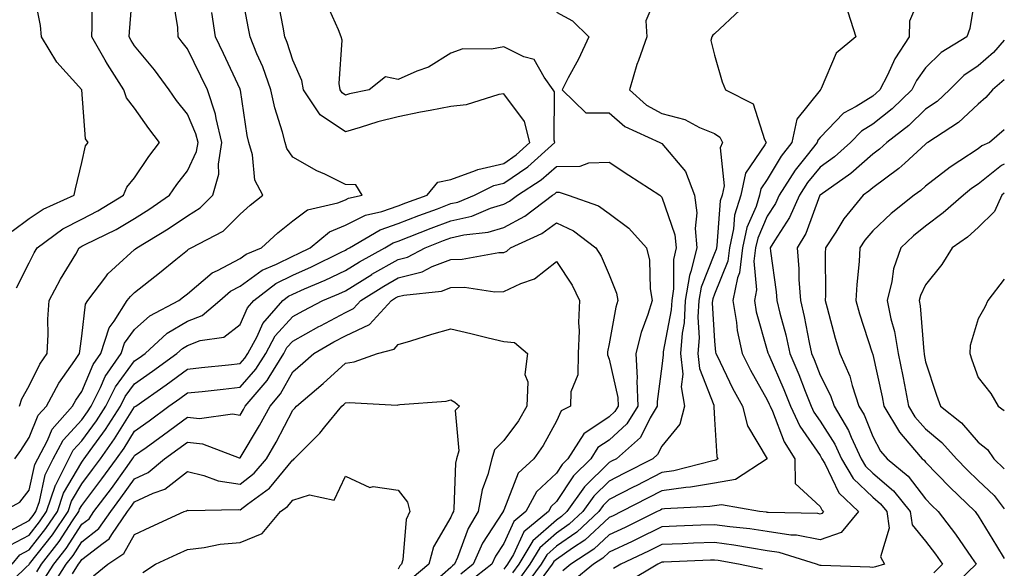
# Model space of a CAD drawing. Units: inches. Extents: x 973763 to 976403, y 7255658 to 7258298.
# Drawn here: x 976216 to 976403, y 7257161 to 7257265 of the extents above; entities that cross this region are included whole.
import ezdxf

# ---------------------------------------------------------------- set-up
doc = ezdxf.new("R2010")
doc.units = ezdxf.units.IN
doc.header["$MEASUREMENT"] = 0
doc.layers.add('Contour_97377255', color=7, linetype='Continuous', true_color=0x102e7d)

msp = doc.modelspace()

# ---------------------------------------------------------------- linework, layer by layer
at = {"layer": 'Contour_97377255'}
for points in [[(976214.85, 7257225.12, 3132), (976218.05, 7257227.48, 3132), (976220.68, 7257229.29, 3132), (976226.57, 7257231.92, 3132), (976226.85, 7257233.12, 3132), (976228.05, 7257238.09, 3132), (976228.72, 7257241.25, 3132), (976229.25, 7257241.92, 3132), (976228.75, 7257242.62, 3132), (976228.06, 7257251.91, 3132), (976223.3, 7257257.17, 3132), (976220.38, 7257261.92, 3132), (976220.22, 7257264.09, 3132), (976218.83, 7257271.14, 3132), (976218.75, 7257271.92, 3132), (976218.41, 7257272.28, 3132), (976218.05, 7257272.76, 3132), (976214.59, 7257278.46, 3132)], [(976214.37, 7257168.24, 3127), (976218.05, 7257170.2, 3127), (976218.81, 7257171.16, 3127), (976219.32, 7257171.92, 3127), (976219.98, 7257173.85, 3127), (976221.11, 7257178.86, 3127), (976222.62, 7257181.92, 3127), (976224.5, 7257185.47, 3127), (976228.05, 7257189.33, 3127), (976229.13, 7257190.84, 3127), (976229.84, 7257191.92, 3127), (976231.59, 7257195.46, 3127), (976232.44, 7257197.53, 3127), (976235.47, 7257201.92, 3127), (976236.11, 7257203.86, 3127), (976238.05, 7257206.45, 3127), (976240.95, 7257209.02, 3127), (976246.42, 7257211.92, 3127), (976247.33, 7257212.64, 3127), (976248.05, 7257213.23, 3127), (976252.77, 7257217.2, 3127), (976253.74, 7257217.61, 3127), (976258.05, 7257219.91, 3127), (976259.22, 7257220.75, 3127), (976262.09, 7257221.92, 3127), (976265.2, 7257224.77, 3127), (976268.05, 7257227.03, 3127), (976270.84, 7257229.13, 3127), (976276.57, 7257230.44, 3127), (976278.05, 7257231.04, 3127), (976278.64, 7257231.33, 3127), (976281.23, 7257231.92, 3127), (976280, 7257233.87, 3127), (976278.05, 7257233.96, 3127), (976274.1, 7257235.87, 3127), (976272.64, 7257236.51, 3127), (976268.05, 7257239.12, 3127), (976266.93, 7257240.8, 3127), (976266.59, 7257241.92, 3127), (976266.1, 7257243.87, 3127), (976264.63, 7257248.5, 3127), (976263.9, 7257251.92, 3127), (976262.37, 7257256.24, 3127), (976261.26, 7257258.71, 3127), (976259.95, 7257261.92, 3127), (976259.65, 7257263.52, 3127), (976258.05, 7257271.9, 3127)], [(976216.22, 7257191.92, 3130), (976216.66, 7257193.31, 3130), (976218.05, 7257195.75, 3130), (976220.08, 7257199.89, 3130), (976221.44, 7257201.92, 3130), (976221.64, 7257205.51, 3130), (976221.59, 7257208.38, 3130), (976221.83, 7257211.92, 3130), (976224, 7257215.97, 3130), (976226.88, 7257220.75, 3130), (976227.56, 7257221.92, 3130), (976227.84, 7257222.13, 3130), (976228.05, 7257222.23, 3130), (976228.7, 7257222.57, 3130), (976234.54, 7257225.43, 3130), (976238.05, 7257227.5, 3130), (976240.77, 7257229.2, 3130), (976244.67, 7257231.92, 3130), (976246.04, 7257233.93, 3130), (976248.05, 7257236.56, 3130), (976249.8, 7257240.17, 3130), (976250.08, 7257241.92, 3130), (976249.69, 7257243.56, 3130), (976248.05, 7257247.26, 3130), (976246.02, 7257249.89, 3130), (976244.58, 7257251.92, 3130), (976241.8, 7257255.67, 3130), (976238.05, 7257260.25, 3130), (976237.39, 7257261.26, 3130), (976237.01, 7257261.92, 3130), (976237.05, 7257262.92, 3130), (976237.79, 7257271.66, 3130)], [(976337.91, 7257271.78, 3126), (976334.98, 7257264.99, 3126), (976335.17, 7257261.92, 3126), (976333.61, 7257257.48, 3126), (976333.28, 7257256.69, 3126), (976331.92, 7257251.92, 3126), (976335.14, 7257249.01, 3126), (976338.05, 7257247.41, 3126), (976342.42, 7257246.29, 3126), (976345.22, 7257244.75, 3126), (976348.05, 7257243.59, 3126), (976349.04, 7257242.91, 3126), (976349.58, 7257241.92, 3126), (976349.09, 7257240.88, 3126), (976349.84, 7257233.71, 3126), (976349.47, 7257231.92, 3126), (976349.12, 7257230.85, 3126), (976348.5, 7257222.37, 3126), (976348.4, 7257221.92, 3126), (976348.36, 7257221.61, 3126), (976348.05, 7257220.84, 3126), (976345.49, 7257214.48, 3126), (976345.07, 7257211.92, 3126), (976344.89, 7257208.76, 3126), (976345.12, 7257204.85, 3126), (976344.9, 7257201.92, 3126), (976345.2, 7257199.07, 3126), (976347.89, 7257192.08, 3126), (976347.92, 7257191.92, 3126), (976347.88, 7257191.75, 3126), (976348.05, 7257189.43, 3126), (976348.49, 7257182.36, 3126), (976348.68, 7257181.92, 3126), (976348.3, 7257181.67, 3126), (976348.05, 7257181.63, 3126), (976347.7, 7257181.57, 3126), (976340.34, 7257179.63, 3126), (976338.05, 7257179.3, 3126), (976333.15, 7257176.82, 3126), (976332.73, 7257176.6, 3126), (976328.05, 7257174.21, 3126), (976326.9, 7257173.07, 3126), (976326.08, 7257171.92, 3126), (976321.93, 7257168.04, 3126), (976318.05, 7257165.34, 3126), (976316.23, 7257163.74, 3126), (976315.14, 7257161.92, 3126), (976312.12, 7257157.85, 3126)], [(976387.99, 7257271.86, 3129), (976385.03, 7257264.94, 3129), (976384.95, 7257261.92, 3129), (976382.21, 7257257.76, 3129), (976380.83, 7257254.7, 3129), (976379.41, 7257251.92, 3129), (976378.72, 7257251.25, 3129), (976378.05, 7257250.72, 3129), (976374.89, 7257248.76, 3129), (976372.47, 7257247.5, 3129), (976368.05, 7257242.88, 3129), (976367.62, 7257242.35, 3129), (976367.53, 7257241.92, 3129), (976365.62, 7257239.49, 3129), (976363.31, 7257236.66, 3129), (976360.33, 7257231.92, 3129), (976359.62, 7257230.35, 3129), (976358.05, 7257227.95, 3129), (976356.23, 7257223.74, 3129), (976355.83, 7257221.92, 3129), (976355.52, 7257219.39, 3129), (976356.01, 7257213.96, 3129), (976355.59, 7257211.92, 3129), (976355.95, 7257209.82, 3129), (976358.05, 7257202.49, 3129), (976358.18, 7257202.05, 3129), (976358.2, 7257201.92, 3129), (976358.31, 7257201.66, 3129), (976361.19, 7257195.06, 3129), (976362.46, 7257191.92, 3129), (976364.24, 7257188.11, 3129), (976368.05, 7257182.55, 3129), (976368.29, 7257182.16, 3129), (976368.41, 7257181.92, 3129), (976368.93, 7257181.04, 3129), (976371.59, 7257175.46, 3129), (976375.34, 7257171.92, 3129), (976372.03, 7257167.94, 3129), (976368.05, 7257166.56, 3129), (976363.58, 7257167.45, 3129), (976362.5, 7257167.47, 3129), (976358.05, 7257168.13, 3129), (976354.76, 7257168.63, 3129), (976350.96, 7257169.01, 3129), (976348.05, 7257169.42, 3129), (976345.44, 7257169.31, 3129), (976340.85, 7257169.12, 3129), (976338.05, 7257169, 3129), (976333.28, 7257166.69, 3129), (976332.39, 7257166.26, 3129), (976328.05, 7257164.19, 3129), (976326.88, 7257163.09, 3129), (976325.08, 7257161.92, 3129), (976321.21, 7257158.76, 3129)], [(976397.81, 7257271.68, 3130), (976396.46, 7257263.51, 3130), (976395.9, 7257261.92, 3130), (976391, 7257258.97, 3130), (976388.05, 7257256.07, 3130), (976386.33, 7257253.64, 3130), (976385.45, 7257251.92, 3130), (976381.7, 7257248.27, 3130), (976378.05, 7257245.38, 3130), (976375.92, 7257244.05, 3130), (976373.85, 7257241.92, 3130), (976370.77, 7257239.2, 3130), (976368.05, 7257237.2, 3130), (976365.68, 7257234.29, 3130), (976364.18, 7257231.92, 3130), (976362.29, 7257227.68, 3130), (976359.42, 7257223.29, 3130), (976358.6, 7257221.92, 3130), (976358.65, 7257221.32, 3130), (976359.72, 7257213.59, 3130), (976359.84, 7257211.92, 3130), (976360.4, 7257209.57, 3130), (976361.54, 7257205.41, 3130), (976362.31, 7257201.92, 3130), (976364.02, 7257197.89, 3130), (976365.22, 7257194.75, 3130), (976366.35, 7257191.92, 3130), (976366.9, 7257190.77, 3130), (976368.05, 7257189.08, 3130), (976370.83, 7257184.7, 3130), (976372.12, 7257181.92, 3130), (976374.33, 7257178.2, 3130), (976378.05, 7257174.63, 3130), (976379.51, 7257173.38, 3130), (976380.69, 7257171.92, 3130), (976381.18, 7257168.79, 3130), (976379.49, 7257163.36, 3130), (976380.3, 7257161.92, 3130), (976378.55, 7257161.42, 3130), (976378.05, 7257161.31, 3130), (976377.5, 7257161.37, 3130), (976368.26, 7257161.71, 3130), (976368.05, 7257161.72, 3130), (976367.89, 7257161.76, 3130), (976367.37, 7257161.92, 3130), (976360.29, 7257164.16, 3130), (976358.05, 7257164.49, 3130), (976355.02, 7257164.95, 3130), (976351.7, 7257165.57, 3130), (976348.05, 7257166.08, 3130), (976344.07, 7257165.9, 3130), (976341.95, 7257165.82, 3130), (976338.05, 7257165.65, 3130), (976335.54, 7257164.43, 3130), (976330.25, 7257161.92, 3130), (976328.87, 7257161.1, 3130)], [(976214.45, 7257165.52, 3126), (976218.05, 7257167.44, 3126), (976220.02, 7257169.95, 3126), (976221.36, 7257171.92, 3126), (976223.07, 7257176.9, 3126), (976223.12, 7257176.99, 3126), (976225.56, 7257181.92, 3126), (976226.42, 7257183.55, 3126), (976228.05, 7257185.33, 3126), (976230.82, 7257189.15, 3126), (976232.61, 7257191.92, 3126), (976234.41, 7257195.56, 3126), (976238.05, 7257200.48, 3126), (976238.89, 7257201.08, 3126), (976240.04, 7257201.92, 3126), (976244.23, 7257205.74, 3126), (976248.05, 7257208.04, 3126), (976250.88, 7257209.09, 3126), (976254.19, 7257211.92, 3126), (976256.24, 7257213.73, 3126), (976258.05, 7257214.68, 3126), (976262.25, 7257217.72, 3126), (976264.95, 7257218.82, 3126), (976268.05, 7257220.37, 3126), (976269.12, 7257220.85, 3126), (976271.32, 7257221.92, 3126), (976275, 7257224.97, 3126), (976278.05, 7257226.21, 3126), (976281.86, 7257228.11, 3126), (976284.93, 7257228.8, 3126), (976288.05, 7257229.89, 3126), (976289.51, 7257230.46, 3126), (976293.53, 7257231.92, 3126), (976295.59, 7257234.38, 3126), (976298.05, 7257234.88, 3126), (976302.71, 7257236.58, 3126), (976303.16, 7257236.81, 3126), (976308.05, 7257237.94, 3126), (976310.42, 7257239.55, 3126), (976313.04, 7257241.92, 3126), (976311.99, 7257245.86, 3126), (976308.05, 7257251.14, 3126), (976307.13, 7257251, 3126), (976300.94, 7257249.03, 3126), (976298.05, 7257248.75, 3126), (976294.1, 7257247.97, 3126), (976292.29, 7257247.68, 3126), (976288.05, 7257246.78, 3126), (976284.17, 7257245.8, 3126), (976280.86, 7257244.73, 3126), (976278.05, 7257243.94, 3126), (976273.27, 7257247.14, 3126), (976270.05, 7257251.92, 3126), (976269.79, 7257253.66, 3126), (976268.05, 7257257.54, 3126), (976267, 7257260.87, 3126), (976266.57, 7257261.92, 3126), (976266.22, 7257263.75, 3126), (976265.23, 7257269.1, 3126)], [(976215.31, 7257181.92, 3129), (976216.49, 7257183.48, 3129), (976218.05, 7257185.95, 3129), (976219.78, 7257190.19, 3129), (976221.32, 7257191.92, 3129), (976223.68, 7257196.29, 3129), (976226.7, 7257200.57, 3129), (976227.6, 7257201.92, 3129), (976227.63, 7257202.34, 3129), (976228.05, 7257205.19, 3129), (976228.73, 7257211.24, 3129), (976229.16, 7257211.92, 3129), (976232.57, 7257216.44, 3129), (976232.97, 7257217, 3129), (976234.44, 7257218.31, 3129), (976238.05, 7257221.59, 3129), (976238.24, 7257221.73, 3129), (976238.46, 7257221.92, 3129), (976244.44, 7257225.53, 3129), (976248.05, 7257228, 3129), (976250.47, 7257229.5, 3129), (976252.89, 7257231.92, 3129), (976254.05, 7257235.92, 3129), (976253.94, 7257237.81, 3129), (976254.62, 7257241.92, 3129), (976253.51, 7257246.46, 3129), (976253.41, 7257247.28, 3129), (976251.85, 7257251.92, 3129), (976250.64, 7257254.51, 3129), (976248.05, 7257259.64, 3129), (976247.09, 7257260.96, 3129), (976246.31, 7257261.92, 3129), (976246.24, 7257263.73, 3129), (976245.36, 7257269.23, 3129)], [(976215.65, 7257214.32, 3131), (976218.05, 7257219.1, 3131), (976219.01, 7257220.96, 3131), (976219.57, 7257221.92, 3131), (976224.46, 7257225.51, 3131), (976228.05, 7257227.37, 3131), (976231.05, 7257228.92, 3131), (976235.93, 7257231.92, 3131), (976236.55, 7257233.42, 3131), (976238.05, 7257235.19, 3131), (976240.74, 7257239.23, 3131), (976242.76, 7257241.92, 3131), (976240.72, 7257244.59, 3131), (976238.05, 7257248.43, 3131), (976236.49, 7257250.36, 3131), (976235.98, 7257251.92, 3131), (976232.88, 7257256.75, 3131), (976232.46, 7257257.51, 3131), (976229.93, 7257261.92, 3131), (976230.03, 7257263.9, 3131), (976230.09, 7257269.88, 3131)], [(976214.84, 7257161.92, 3125), (976216.25, 7257163.72, 3125), (976218.05, 7257164.67, 3125), (976221.24, 7257168.73, 3125), (976223.4, 7257171.92, 3125), (976224.58, 7257175.39, 3125), (976228.05, 7257181.3, 3125), (976228.31, 7257181.66, 3125), (976228.51, 7257181.92, 3125), (976229.63, 7257183.5, 3125), (976232.5, 7257187.47, 3125), (976235.37, 7257191.92, 3125), (976236.26, 7257193.71, 3125), (976238.05, 7257196.12, 3125), (976241.44, 7257198.53, 3125), (976246.06, 7257201.92, 3125), (976247.1, 7257202.87, 3125), (976248.05, 7257203.44, 3125), (976250.46, 7257204.33, 3125), (976254.96, 7257205.01, 3125), (976258.05, 7257207.4, 3125), (976259.43, 7257210.54, 3125), (976260.64, 7257211.92, 3125), (976264.82, 7257215.15, 3125), (976268.05, 7257216.76, 3125), (976271.62, 7257218.35, 3125), (976277.22, 7257221.09, 3125), (976278.05, 7257221.48, 3125), (976278.32, 7257221.65, 3125), (976278.81, 7257221.92, 3125), (976284.61, 7257225.36, 3125), (976288.05, 7257226.54, 3125), (976291.93, 7257228.04, 3125), (976295.47, 7257229.34, 3125), (976298.05, 7257230.31, 3125), (976299.37, 7257230.6, 3125), (976302.54, 7257231.92, 3125), (976306.19, 7257233.78, 3125), (976308.05, 7257234.2, 3125), (976312.65, 7257237.32, 3125), (976317.73, 7257241.92, 3125), (976317.6, 7257242.37, 3125), (976317.67, 7257251.54, 3125), (976317.44, 7257251.92, 3125), (976315.7, 7257254.27, 3125), (976313.8, 7257257.67, 3125), (976311.84, 7257258.13, 3125), (976308.05, 7257260.05, 3125), (976305.72, 7257259.59, 3125), (976300.31, 7257259.66, 3125), (976298.05, 7257258.86, 3125), (976293.76, 7257256.21, 3125), (976291.58, 7257255.45, 3125), (976288.05, 7257253.88, 3125), (976285.64, 7257254.33, 3125), (976282.54, 7257251.92, 3125), (976278.83, 7257251.14, 3125), (976278.05, 7257250.91, 3125), (976277.44, 7257251.31, 3125), (976277.04, 7257251.92, 3125), (976276.86, 7257253.11, 3125), (976277.42, 7257261.29, 3125), (976277.25, 7257261.92, 3125), (976276.69, 7257263.28, 3125), (976274.44, 7257268.31, 3125)], [(976213.06, 7257171.92, 3128), (976216.27, 7257173.7, 3128), (976218.05, 7257175.96, 3128), (976219.14, 7257180.83, 3128), (976219.68, 7257181.92, 3128), (976221.51, 7257185.38, 3128), (976222.41, 7257187.56, 3128), (976226.29, 7257191.92, 3128), (976226.91, 7257193.06, 3128), (976228.05, 7257194.68, 3128), (976230.17, 7257199.8, 3128), (976231.62, 7257201.92, 3128), (976233.21, 7257206.76, 3128), (976234.15, 7257208.02, 3128), (976236.62, 7257211.92, 3128), (976237.24, 7257212.73, 3128), (976238.05, 7257213.47, 3128), (976242.76, 7257217.21, 3128), (976245.86, 7257219.73, 3128), (976248.05, 7257221.51, 3128), (976248.27, 7257221.7, 3128), (976248.8, 7257221.92, 3128), (976254.86, 7257225.11, 3128), (976258.05, 7257228.31, 3128), (976259.94, 7257230.03, 3128), (976262.39, 7257231.92, 3128), (976260.87, 7257234.74, 3128), (976260.42, 7257239.55, 3128), (976259.72, 7257241.92, 3128), (976259.39, 7257243.26, 3128), (976258.11, 7257251.86, 3128), (976258.1, 7257251.92, 3128), (976258.08, 7257251.95, 3128), (976258.05, 7257252.03, 3128), (976254.93, 7257258.8, 3128), (976253.4, 7257261.92, 3128), (976252.68, 7257266.55, 3128)], [(976318.05, 7257266.62, 3125), (976321.11, 7257264.98, 3125), (976324.18, 7257261.92, 3125), (976322.23, 7257257.74, 3125), (976320.27, 7257254.14, 3125), (976319.11, 7257251.92, 3125), (976323.65, 7257247.52, 3125), (976328.05, 7257247.54, 3125), (976331.05, 7257244.92, 3125), (976337.69, 7257241.92, 3125), (976337.9, 7257241.77, 3125), (976338.05, 7257241.69, 3125), (976342.51, 7257236.38, 3125), (976344.22, 7257231.92, 3125), (976344.71, 7257228.58, 3125), (976344.35, 7257225.62, 3125), (976344.68, 7257221.92, 3125), (976343.57, 7257217.44, 3125), (976343.27, 7257216.7, 3125), (976342.49, 7257211.92, 3125), (976342.25, 7257207.72, 3125), (976341.88, 7257205.75, 3125), (976341.59, 7257201.92, 3125), (976342.01, 7257197.96, 3125), (976341.7, 7257195.57, 3125), (976342.35, 7257191.92, 3125), (976341.46, 7257188.51, 3125), (976338.05, 7257184.34, 3125), (976337.25, 7257182.72, 3125), (976336.35, 7257181.92, 3125), (976330.83, 7257179.14, 3125), (976328.05, 7257177.71, 3125), (976325.13, 7257174.84, 3125), (976323.05, 7257171.92, 3125), (976320.46, 7257169.51, 3125), (976318.05, 7257167.82, 3125), (976314.91, 7257165.06, 3125), (976313.03, 7257161.92, 3125), (976310.91, 7257159.06, 3125)], [(976352.88, 7257267.09, 3127), (976348.05, 7257262.51, 3127), (976347.74, 7257262.23, 3127), (976347.53, 7257261.92, 3127), (976347.36, 7257261.23, 3127), (976348.05, 7257258.47, 3127), (976349.51, 7257253.38, 3127), (976350.12, 7257251.92, 3127), (976355.38, 7257249.25, 3127), (976357.5, 7257242.47, 3127), (976357.81, 7257241.92, 3127), (976357.58, 7257241.45, 3127), (976353.89, 7257236.08, 3127), (976353.02, 7257231.92, 3127), (976351.85, 7257228.12, 3127), (976351.65, 7257225.52, 3127), (976350.88, 7257221.92, 3127), (976350.57, 7257219.4, 3127), (976348.05, 7257213.12, 3127), (976347.7, 7257212.27, 3127), (976347.65, 7257211.92, 3127), (976347.62, 7257211.49, 3127), (976348.05, 7257204.21, 3127), (976348.25, 7257202.12, 3127), (976348.28, 7257201.92, 3127), (976348.52, 7257201.45, 3127), (976351.47, 7257195.34, 3127), (976353.34, 7257191.92, 3127), (976354.32, 7257188.19, 3127), (976358.05, 7257181.91, 3127), (976352, 7257177.97, 3127), (976348.05, 7257177.32, 3127), (976343.45, 7257176.52, 3127), (976342.6, 7257176.47, 3127), (976338.05, 7257175.84, 3127), (976335.45, 7257174.52, 3127), (976330.41, 7257171.92, 3127), (976328.83, 7257171.14, 3127), (976328.05, 7257170.77, 3127), (976323.45, 7257166.52, 3127), (976321.13, 7257165, 3127), (976318.05, 7257162.85, 3127), (976317.55, 7257162.42, 3127), (976317.26, 7257161.92, 3127), (976314.98, 7257158.85, 3127)], [(976373.31, 7257266.66, 3128), (976374.87, 7257261.92, 3128), (976371.11, 7257258.86, 3128), (976368.29, 7257252.16, 3128), (976368.16, 7257251.92, 3128), (976368.09, 7257251.88, 3128), (976368.05, 7257251.85, 3128), (976363.65, 7257246.32, 3128), (976362.72, 7257241.92, 3128), (976360.67, 7257239.3, 3128), (976358.05, 7257234.89, 3128), (976356.84, 7257233.13, 3128), (976356.59, 7257231.92, 3128), (976355.93, 7257229.8, 3128), (976354.19, 7257225.78, 3128), (976353.36, 7257221.92, 3128), (976352.77, 7257217.2, 3128), (976352.4, 7257216.27, 3128), (976351.5, 7257211.92, 3128), (976352.21, 7257207.76, 3128), (976352.36, 7257206.23, 3128), (976353.26, 7257201.92, 3128), (976354.87, 7257198.74, 3128), (976358.05, 7257193.13, 3128), (976358.42, 7257192.29, 3128), (976358.57, 7257191.92, 3128), (976359.02, 7257190.95, 3128), (976361.27, 7257185.14, 3128), (976363.3, 7257181.92, 3128), (976363.35, 7257177.22, 3128), (976368.05, 7257172.88, 3128), (976368.36, 7257172.23, 3128), (976368.69, 7257171.92, 3128), (976368.4, 7257171.57, 3128), (976368.05, 7257171.45, 3128), (976367.66, 7257171.53, 3128), (976358.24, 7257171.73, 3128), (976358.05, 7257171.76, 3128), (976357.91, 7257171.78, 3128), (976356.59, 7257171.92, 3128), (976349.35, 7257173.22, 3128), (976348.05, 7257173, 3128), (976347.12, 7257172.85, 3128), (976338.57, 7257172.44, 3128), (976338.05, 7257172.37, 3128), (976337.76, 7257172.21, 3128), (976337.18, 7257171.92, 3128), (976331.06, 7257168.91, 3128), (976328.05, 7257167.48, 3128), (976325.16, 7257164.81, 3128), (976320.76, 7257161.92, 3128), (976319.27, 7257160.7, 3128)], [(976403, 7257261.32, 3131), (976400.98, 7257258.99, 3131), (976398.05, 7257256.44, 3131), (976395.34, 7257254.63, 3131), (976392.58, 7257251.92, 3131), (976390.26, 7257249.71, 3131), (976388.05, 7257248.2, 3131), (976384.87, 7257245.1, 3131), (976380.74, 7257241.92, 3131), (976379.35, 7257240.62, 3131), (976378.05, 7257239.67, 3131), (976373.92, 7257236.05, 3131), (976368.08, 7257231.95, 3131), (976368.05, 7257231.93, 3131), (976368.04, 7257231.91, 3131), (976365.35, 7257224.62, 3131), (976363.74, 7257221.92, 3131), (976364.05, 7257217.92, 3131), (976364.06, 7257215.91, 3131), (976364.32, 7257211.92, 3131), (976365.04, 7257208.91, 3131), (976365.96, 7257204.01, 3131), (976366.42, 7257201.92, 3131), (976366.91, 7257200.78, 3131), (976368.05, 7257197.8, 3131), (976370.05, 7257193.92, 3131), (976370.72, 7257191.92, 3131), (976373.43, 7257187.3, 3131), (976373.94, 7257186.03, 3131), (976375.84, 7257181.92, 3131), (976376.66, 7257180.53, 3131), (976378.05, 7257179.21, 3131), (976381.98, 7257175.85, 3131), (976385.14, 7257171.92, 3131), (976385.53, 7257169.4, 3131), (976388.05, 7257166.3, 3131), (976389.96, 7257163.83, 3131), (976391.29, 7257161.92, 3131), (976389.64, 7257160.33, 3131)], [(976403, 7257253.8, 3132), (976400.79, 7257251.92, 3132), (976399.51, 7257250.46, 3132), (976398.05, 7257249.17, 3132), (976394.3, 7257245.67, 3132), (976388.49, 7257241.92, 3132), (976388.22, 7257241.75, 3132), (976388.05, 7257241.62, 3132), (976384.11, 7257237.98, 3132), (976383.01, 7257236.96, 3132), (976378.05, 7257233.31, 3132), (976377.31, 7257232.66, 3132), (976376.26, 7257231.92, 3132), (976372.56, 7257227.41, 3132), (976371.05, 7257224.92, 3132), (976369.1, 7257221.92, 3132), (976369.05, 7257220.92, 3132), (976369.09, 7257212.96, 3132), (976369.04, 7257211.92, 3132), (976369.42, 7257210.55, 3132), (976370.92, 7257204.79, 3132), (976371.79, 7257201.92, 3132), (976373.7, 7257197.57, 3132), (976374.12, 7257195.85, 3132), (976375.44, 7257191.92, 3132), (976376.41, 7257190.28, 3132), (976378.05, 7257186.17, 3132), (976379.51, 7257183.38, 3132), (976380.76, 7257181.92, 3132), (976384.75, 7257178.62, 3132), (976388.05, 7257174.31, 3132), (976389.23, 7257173.1, 3132), (976390.46, 7257171.92, 3132), (976393.75, 7257167.62, 3132), (976396.76, 7257163.21, 3132), (976397.66, 7257161.92, 3132), (976392.76, 7257157.21, 3132)], [(976403, 7257244.34, 3133), (976400.16, 7257241.92, 3133), (976398.71, 7257241.26, 3133), (976398.05, 7257240.73, 3133), (976394.56, 7257238.43, 3133), (976392.71, 7257237.26, 3133), (976388.05, 7257233.64, 3133), (976387.16, 7257232.81, 3133), (976385.89, 7257231.92, 3133), (976381.54, 7257228.43, 3133), (976378.05, 7257225.16, 3133), (976376.57, 7257223.4, 3133), (976375.61, 7257221.92, 3133), (976375.47, 7257219.34, 3133), (976375, 7257214.97, 3133), (976374.85, 7257211.92, 3133), (976375.56, 7257209.43, 3133), (976377.96, 7257202.01, 3133), (976377.99, 7257201.92, 3133), (976378.01, 7257201.88, 3133), (976378.05, 7257201.71, 3133), (976379.81, 7257193.68, 3133), (976380.14, 7257191.92, 3133), (976383.1, 7257186.97, 3133), (976383.84, 7257186.13, 3133), (976387.42, 7257181.92, 3133), (976387.77, 7257181.64, 3133), (976388.05, 7257181.27, 3133), (976392.65, 7257176.52, 3133), (976397.45, 7257171.92, 3133), (976397.71, 7257171.58, 3133), (976398.05, 7257171.09, 3133), (976401.52, 7257165.39, 3133), (976403, 7257163.03, 3133)], [(976212.98, 7257156.99, 3124), (976217.48, 7257161.35, 3124), (976218.05, 7257161.9, 3124), (976218.06, 7257161.91, 3124), (976218.11, 7257161.98, 3124), (976222.46, 7257167.51, 3124), (976225.44, 7257171.92, 3124), (976226.11, 7257173.86, 3124), (976228.05, 7257177.18, 3124), (976230.09, 7257179.88, 3124), (976231.56, 7257181.92, 3124), (976234.25, 7257185.72, 3124), (976238.05, 7257191.75, 3124), (976238.15, 7257191.82, 3124), (976238.27, 7257191.92, 3124), (976244.01, 7257195.96, 3124), (976248.05, 7257198.91, 3124), (976250.76, 7257199.21, 3124), (976255.88, 7257199.75, 3124), (976258.05, 7257199.99, 3124), (976258.96, 7257201.01, 3124), (976259.51, 7257201.92, 3124), (976261.27, 7257205.14, 3124), (976262.36, 7257207.61, 3124), (976266.14, 7257211.92, 3124), (976267.22, 7257212.75, 3124), (976268.05, 7257213.17, 3124), (976270.3, 7257214.17, 3124), (976274.16, 7257215.81, 3124), (976278.05, 7257217.64, 3124), (976280.69, 7257219.28, 3124), (976285.49, 7257221.92, 3124), (976287.1, 7257222.87, 3124), (976288.05, 7257223.2, 3124), (976290.14, 7257224.01, 3124), (976294.31, 7257225.66, 3124), (976298.05, 7257227.07, 3124), (976302.01, 7257227.96, 3124), (976305.57, 7257229.44, 3124), (976308.05, 7257230.2, 3124), (976309.17, 7257230.8, 3124), (976310.65, 7257231.92, 3124), (976315.17, 7257234.8, 3124), (976318.05, 7257237.36, 3124), (976322.54, 7257237.43, 3124), (976324.17, 7257238.04, 3124), (976328.05, 7257238.16, 3124), (976331.81, 7257235.68, 3124), (976337.66, 7257231.92, 3124), (976337.88, 7257231.75, 3124), (976338.05, 7257231.57, 3124), (976340.54, 7257224.41, 3124), (976340.76, 7257221.92, 3124), (976340.23, 7257219.74, 3124), (976340.28, 7257214.15, 3124), (976339.92, 7257211.92, 3124), (976339.81, 7257210.16, 3124), (976338.31, 7257202.18, 3124), (976338.29, 7257201.92, 3124), (976338.32, 7257201.65, 3124), (976338.05, 7257199.52, 3124), (976337.15, 7257192.82, 3124), (976337.19, 7257191.92, 3124), (976335.85, 7257189.72, 3124), (976334.01, 7257185.96, 3124), (976329.45, 7257181.92, 3124), (976328.52, 7257181.45, 3124), (976328.05, 7257181.22, 3124), (976323.36, 7257176.61, 3124), (976320.02, 7257171.92, 3124), (976319.01, 7257170.96, 3124), (976318.05, 7257170.3, 3124), (976313.59, 7257166.38, 3124), (976310.91, 7257161.92, 3124), (976309.7, 7257160.27, 3124)], [(976403, 7257237.78, 3134), (976402.44, 7257237.53, 3134), (976398.05, 7257234, 3134), (976396.8, 7257233.17, 3134), (976395.23, 7257231.92, 3134), (976391.43, 7257228.54, 3134), (976388.05, 7257226.04, 3134), (976385.77, 7257224.2, 3134), (976383.36, 7257221.92, 3134), (976382, 7257217.97, 3134), (976381.69, 7257215.56, 3134), (976380.78, 7257211.92, 3134), (976381.5, 7257208.47, 3134), (976382.2, 7257206.07, 3134), (976382.88, 7257201.92, 3134), (976383.75, 7257197.62, 3134), (976384.05, 7257195.92, 3134), (976384.82, 7257191.92, 3134), (976386.03, 7257189.9, 3134), (976388.05, 7257187.59, 3134), (976391.16, 7257185.03, 3134), (976393.94, 7257181.92, 3134), (976395.96, 7257179.83, 3134), (976398.05, 7257177.83, 3134), (976401.08, 7257174.95, 3134), (976403, 7257172.43, 3134)], [(976219.48, 7257160.49, 3123), (976220.4, 7257161.92, 3123), (976223.73, 7257166.24, 3123), (976226.29, 7257170.16, 3123), (976227.47, 7257171.92, 3123), (976227.62, 7257172.35, 3123), (976228.05, 7257173.07, 3123), (976231.86, 7257178.11, 3123), (976234.6, 7257181.92, 3123), (976236.04, 7257183.93, 3123), (976238.05, 7257187.14, 3123), (976240.82, 7257189.15, 3123), (976244.56, 7257191.92, 3123), (976246.6, 7257193.37, 3123), (976248.05, 7257194.41, 3123), (976250.84, 7257194.71, 3123), (976254.83, 7257195.14, 3123), (976258.05, 7257195.48, 3123), (976261.06, 7257198.91, 3123), (976262.92, 7257201.92, 3123), (976264.73, 7257205.24, 3123), (976268.05, 7257208.89, 3123), (976269.99, 7257209.98, 3123), (976273.75, 7257211.92, 3123), (976276.77, 7257213.2, 3123), (976278.05, 7257213.8, 3123), (976283.01, 7257216.88, 3123), (976283.06, 7257216.91, 3123), (976288.05, 7257219.75, 3123), (976289.78, 7257220.19, 3123), (976293.16, 7257221.92, 3123), (976296.66, 7257223.31, 3123), (976298.05, 7257223.83, 3123), (976300.52, 7257224.39, 3123), (976305.08, 7257224.89, 3123), (976308.05, 7257225.8, 3123), (976312.04, 7257227.93, 3123), (976317.32, 7257231.92, 3123), (976317.77, 7257232.2, 3123), (976318.05, 7257232.46, 3123), (976318.6, 7257232.47, 3123), (976320.26, 7257231.92, 3123), (976326.01, 7257229.88, 3123), (976328.05, 7257228.45, 3123), (976331.79, 7257225.66, 3123), (976335.11, 7257221.92, 3123), (976335.72, 7257219.59, 3123), (976335.84, 7257214.13, 3123), (976336.23, 7257211.92, 3123), (976335.4, 7257209.27, 3123), (976334.1, 7257205.87, 3123), (976333.1, 7257201.92, 3123), (976333.35, 7257197.22, 3123), (976333.28, 7257196.69, 3123), (976333.47, 7257191.92, 3123), (976331.42, 7257188.55, 3123), (976328.05, 7257185.46, 3123), (976325.93, 7257184.04, 3123), (976324.57, 7257181.92, 3123), (976321.28, 7257178.69, 3123), (976318.05, 7257173.8, 3123), (976317.08, 7257172.89, 3123), (976316.56, 7257171.92, 3123), (976311.9, 7257168.07, 3123), (976309.92, 7257163.79, 3123), (976308.8, 7257161.92, 3123), (976308.48, 7257161.49, 3123), (976308.05, 7257161, 3123)], [(976403, 7257232.31, 3135), (976402.53, 7257231.92, 3135), (976401.17, 7257228.8, 3135), (976398.05, 7257225.8, 3135), (976395.99, 7257223.98, 3135), (976393.12, 7257221.92, 3135), (976391.17, 7257218.8, 3135), (976388.05, 7257214.93, 3135), (976387.1, 7257212.87, 3135), (976386.87, 7257211.92, 3135), (976387.07, 7257210.94, 3135), (976387.71, 7257202.26, 3135), (976387.77, 7257201.92, 3135), (976387.82, 7257201.69, 3135), (976388.05, 7257200.32, 3135), (976390.14, 7257194.01, 3135), (976390.87, 7257191.92, 3135), (976394.87, 7257188.74, 3135), (976398.05, 7257185.09, 3135), (976399.84, 7257183.71, 3135), (976401.01, 7257181.92, 3135), (976403, 7257180.04, 3135)], [(976220.9, 7257159.07, 3122), (976222.74, 7257161.92, 3122), (976225.05, 7257164.92, 3122), (976228.05, 7257169.52, 3122), (976229.41, 7257170.56, 3122), (976230.34, 7257171.92, 3122), (976233.65, 7257176.32, 3122), (976236.62, 7257180.49, 3122), (976237.65, 7257181.92, 3122), (976237.82, 7257182.15, 3122), (976238.05, 7257182.53, 3122), (976240.22, 7257184.09, 3122), (976243.52, 7257186.45, 3122), (976248.05, 7257189.81, 3122), (976250.38, 7257189.59, 3122), (976256.6, 7257190.47, 3122), (976258.05, 7257190.23, 3122), (976258.68, 7257191.29, 3122), (976259.03, 7257191.92, 3122), (976263.19, 7257196.78, 3122), (976263.54, 7257197.41, 3122), (976266.33, 7257201.92, 3122), (976266.94, 7257203.03, 3122), (976268.05, 7257204.25, 3122), (976272.97, 7257207, 3122), (976273.28, 7257207.15, 3122), (976278.05, 7257209.67, 3122), (976279.57, 7257210.4, 3122), (976280.98, 7257211.92, 3122), (976285.3, 7257214.67, 3122), (976288.05, 7257216.24, 3122), (976292.58, 7257217.39, 3122), (976294.51, 7257218.38, 3122), (976298.05, 7257219.74, 3122), (976300.2, 7257219.77, 3122), (976307.15, 7257221.02, 3122), (976308.05, 7257221.03, 3122), (976308.66, 7257221.31, 3122), (976309.36, 7257221.92, 3122), (976315.3, 7257224.67, 3122), (976318.05, 7257226.65, 3122), (976321.28, 7257225.15, 3122), (976325.55, 7257221.92, 3122), (976326.51, 7257220.38, 3122), (976328.05, 7257216.79, 3122), (976329.45, 7257213.32, 3122), (976329.7, 7257211.92, 3122), (976329.31, 7257210.66, 3122), (976328.05, 7257203.74, 3122), (976327.75, 7257202.22, 3122), (976327.74, 7257201.92, 3122), (976327.74, 7257201.61, 3122), (976328.05, 7257200.82, 3122), (976329.68, 7257193.55, 3122), (976329.74, 7257191.92, 3122), (976329.1, 7257190.87, 3122), (976328.05, 7257189.91, 3122), (976323.28, 7257186.69, 3122), (976320.23, 7257181.92, 3122), (976319.12, 7257180.85, 3122), (976318.05, 7257179.21, 3122), (976314.3, 7257175.67, 3122), (976312.27, 7257171.92, 3122), (976309.95, 7257170.02, 3122), (976308.05, 7257165.88, 3122), (976306.48, 7257163.49, 3122), (976305.78, 7257161.92, 3122), (976301.46, 7257158.51, 3122)], [(976222.33, 7257157.64, 3121), (976225.07, 7257161.92, 3121), (976226.37, 7257163.6, 3121), (976228.05, 7257166.18, 3121), (976231.29, 7257168.68, 3121), (976233.51, 7257171.92, 3121), (976235.46, 7257174.51, 3121), (976238.05, 7257178.14, 3121), (976240.63, 7257179.34, 3121), (976243.71, 7257181.92, 3121), (976246.24, 7257183.73, 3121), (976248.05, 7257185.07, 3121), (976250.92, 7257184.79, 3121), (976257.85, 7257182.12, 3121), (976258.05, 7257182.09, 3121), (976261.75, 7257188.22, 3121), (976263.73, 7257191.92, 3121), (976265.73, 7257194.24, 3121), (976268.05, 7257198.4, 3121), (976269.94, 7257200.03, 3121), (976272.01, 7257201.92, 3121), (976275.86, 7257204.11, 3121), (976278.05, 7257205.27, 3121), (976282.57, 7257207.4, 3121), (976286.75, 7257211.92, 3121), (976287.54, 7257212.43, 3121), (976288.05, 7257212.71, 3121), (976289.11, 7257212.98, 3121), (976296.23, 7257213.74, 3121), (976298.05, 7257214.44, 3121), (976300.6, 7257214.47, 3121), (976306.36, 7257213.61, 3121), (976308.05, 7257213.64, 3121), (976311.31, 7257215.18, 3121), (976313.92, 7257216.05, 3121), (976318.05, 7257219.36, 3121), (976321.01, 7257214.88, 3121), (976322.46, 7257211.92, 3121), (976322.21, 7257207.76, 3121), (976322.35, 7257206.22, 3121), (976322.15, 7257201.92, 3121), (976322.12, 7257197.85, 3121), (976320.76, 7257194.63, 3121), (976320.71, 7257191.92, 3121), (976318.94, 7257191.03, 3121), (976318.05, 7257189.09, 3121), (976315.55, 7257184.42, 3121), (976313.76, 7257181.92, 3121), (976310.78, 7257179.19, 3121), (976308.05, 7257172.16, 3121), (976307.98, 7257171.99, 3121), (976307.97, 7257171.92, 3121), (976307.85, 7257171.72, 3121), (976304.05, 7257165.92, 3121), (976302.27, 7257161.92, 3121), (976299.91, 7257160.06, 3121)], [(976403, 7257216.02, 3136), (976399.85, 7257211.92, 3136), (976399.3, 7257210.67, 3136), (976398.05, 7257208.45, 3136), (976396.54, 7257203.43, 3136), (976396.44, 7257201.92, 3136), (976396.85, 7257200.72, 3136), (976398.05, 7257197.33, 3136), (976400.42, 7257194.29, 3136), (976401.83, 7257191.92, 3136), (976403, 7257191.11, 3136)], [(976226.25, 7257160.12, 3120), (976227.41, 7257161.92, 3120), (976227.69, 7257162.28, 3120), (976228.05, 7257162.84, 3120), (976232.07, 7257165.94, 3120), (976233.24, 7257166.73, 3120), (976233.72, 7257167.59, 3120), (976236.69, 7257171.92, 3120), (976237.28, 7257172.69, 3120), (976238.05, 7257173.79, 3120), (976241.55, 7257175.42, 3120), (976243.8, 7257176.17, 3120), (976248.05, 7257179.49, 3120), (976251.19, 7257178.78, 3120), (976253.89, 7257177.76, 3120), (976258.05, 7257177.13, 3120), (976260.75, 7257179.22, 3120), (976263.07, 7257181.92, 3120), (976264.91, 7257185.06, 3120), (976268.05, 7257191.14, 3120), (976268.44, 7257191.53, 3120), (976268.76, 7257191.92, 3120), (976273.78, 7257196.19, 3120), (976278.05, 7257200.09, 3120), (976279.67, 7257200.3, 3120), (976284.1, 7257201.92, 3120), (976287.26, 7257202.71, 3120), (976288.05, 7257203.61, 3120), (976290.45, 7257204.32, 3120), (976294.4, 7257205.57, 3120), (976298.05, 7257206.6, 3120), (976301.8, 7257205.67, 3120), (976305.11, 7257204.86, 3120), (976308.05, 7257204.14, 3120), (976310.13, 7257204, 3120), (976312.55, 7257201.92, 3120), (976312.04, 7257197.93, 3120), (976312.65, 7257196.52, 3120), (976312.45, 7257191.92, 3120), (976310.83, 7257189.14, 3120), (976308.05, 7257185.39, 3120), (976306.32, 7257183.65, 3120), (976305.8, 7257181.92, 3120), (976305.06, 7257178.93, 3120), (976303.96, 7257176.01, 3120), (976303.24, 7257171.92, 3120), (976301.29, 7257168.68, 3120), (976299.31, 7257163.18, 3120), (976298.75, 7257161.92, 3120), (976298.36, 7257161.61, 3120), (976298.05, 7257161.32, 3120), (976293.27, 7257157.14, 3120)], [(976230.25, 7257159.72, 3119), (976232.96, 7257161.92, 3119), (976235.99, 7257163.98, 3119), (976238.05, 7257167.59, 3119), (976241, 7257168.97, 3119), (976247.42, 7257171.92, 3119), (976247.89, 7257172.08, 3119), (976248.05, 7257172.2, 3119), (976248.28, 7257172.15, 3119), (976257.68, 7257172.29, 3119), (976258.05, 7257172.24, 3119), (976259.48, 7257173.35, 3119), (976263.62, 7257176.35, 3119), (976268.05, 7257181.71, 3119), (976268.21, 7257181.76, 3119), (976268.33, 7257181.92, 3119), (976273.17, 7257186.8, 3119), (976274.11, 7257187.98, 3119), (976277.34, 7257191.92, 3119), (976277.73, 7257192.24, 3119), (976278.05, 7257192.55, 3119), (976278.76, 7257192.63, 3119), (976287.86, 7257192.11, 3119), (976288.05, 7257192.14, 3119), (976288.33, 7257192.2, 3119), (976297.13, 7257192.84, 3119), (976298.05, 7257193.1, 3119), (976298.81, 7257192.68, 3119), (976299.69, 7257191.92, 3119), (976298.87, 7257191.1, 3119), (976299.55, 7257183.42, 3119), (976299.11, 7257181.92, 3119), (976298.9, 7257181.07, 3119), (976298.59, 7257172.46, 3119), (976298.5, 7257171.92, 3119), (976298.33, 7257171.64, 3119), (976298.05, 7257170.87, 3119), (976294.76, 7257165.21, 3119), (976293.88, 7257161.92, 3119), (976290.68, 7257159.29, 3119)], [(976239.63, 7257160.34, 3118), (976242.04, 7257161.92, 3118), (976246.13, 7257163.84, 3118), (976248.05, 7257164.73, 3118), (976251.24, 7257165.11, 3118), (976254.26, 7257165.71, 3118), (976258.05, 7257166.08, 3118), (976262.23, 7257167.74, 3118), (976265.71, 7257171.92, 3118), (976267.06, 7257172.91, 3118), (976268.05, 7257174.1, 3118), (976271.2, 7257175.07, 3118), (976275.87, 7257174.1, 3118), (976278.05, 7257178.65, 3118), (976282.64, 7257176.51, 3118), (976283.27, 7257176.7, 3118), (976288.05, 7257176, 3118), (976289.81, 7257173.68, 3118), (976290.23, 7257171.92, 3118), (976289.56, 7257170.41, 3118), (976288.91, 7257162.78, 3118), (976288.67, 7257161.92, 3118), (976288.33, 7257161.64, 3118), (976288.05, 7257161.02, 3118)], [(976357.11, 7257160.98, 3131), (976352.58, 7257161.92, 3131), (976348.76, 7257162.63, 3131), (976348.05, 7257162.73, 3131), (976347.27, 7257162.7, 3131), (976338.45, 7257162.32, 3131), (976338.05, 7257162.3, 3131), (976337.8, 7257162.17, 3131), (976337.26, 7257161.92, 3131), (976331.5, 7257158.47, 3131)]]:
    msp.add_polyline3d(points, dxfattribs=at)

doc.saveas('drawing.dxf')
